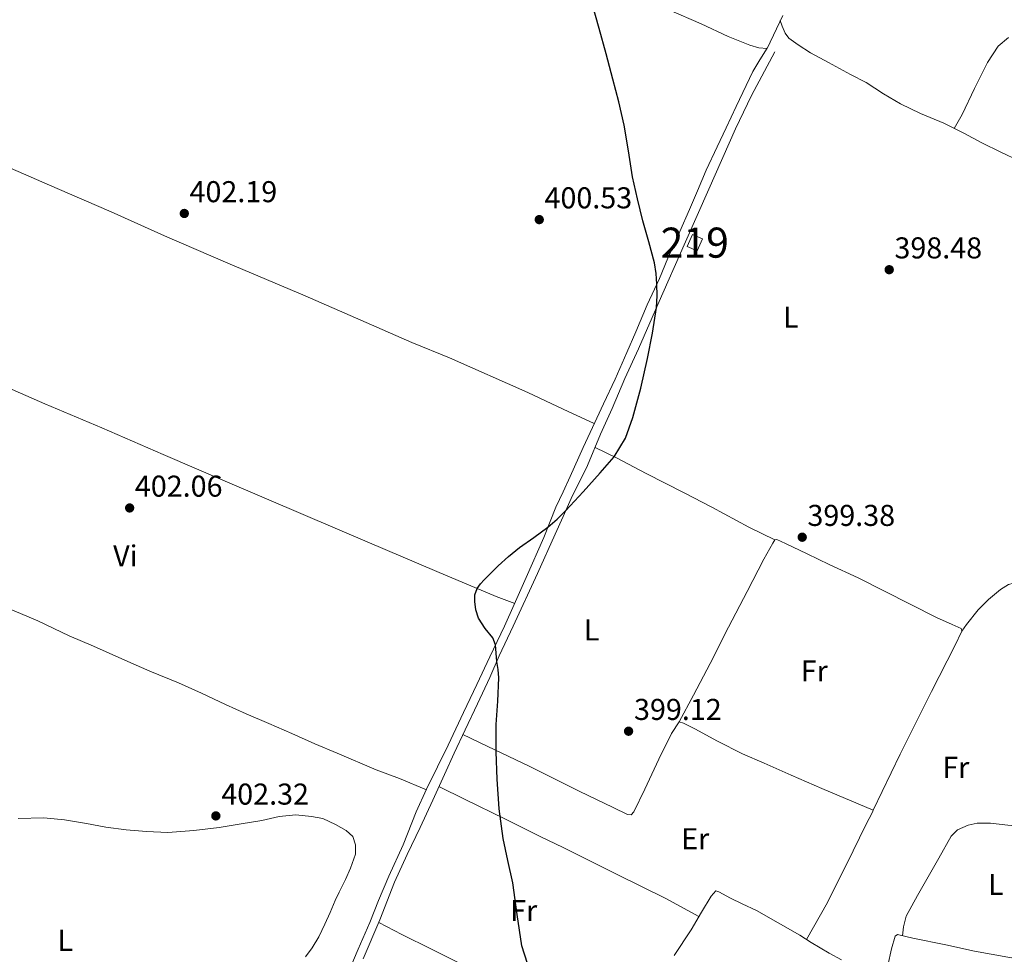
# Model space of a CAD drawing. Units: metres. Extents: x 594709 to 601663, y 4659673 to 4664396.
# Drawn here: x 597733 to 598060, y 4660846 to 4661157 of the extents above; entities that cross this region are included whole.
import ezdxf
from ezdxf.enums import TextEntityAlignment as Align

# ---------------------------------------------------------------- set-up
doc = ezdxf.new("R2010")
doc.units = ezdxf.units.M
doc.header["$MEASUREMENT"] = 0
doc.linetypes.add('DGN Style 3', pattern=[121.67288, 86.9092, -34.76368])
for name, color, linetype, lineweight in [('Nivel 15', 7, 'Continuous', 0), ('Nivel 21', 7, 'Continuous', 0), ('Nivel 36', 7, 'Continuous', 0), ('Nivel 37', 7, 'Continuous', 0), ('Nivel 4', 7, 'Continuous', 0), ('Nivel 41', 7, 'Continuous', 0), ('Nivel 48', 7, 'Continuous', 0), ('Nivel 52', 7, 'Continuous', 0), ('Nivel 7', 7, 'Continuous', 0)]:
    doc.layers.add(name, color=color, linetype=linetype, lineweight=lineweight)
doc.styles.add('Style-Arial', font='txt')
doc.styles.add('Style-Arial Narrow', font='txt')

# ---------------------------------------------------------------- blocks, each defined once
blk = doc.blocks.new('5PATER')
at = {"layer": 'Nivel 7', "linetype": 'Continuous', "lineweight": 0}
h = blk.add_hatch(color=51, dxfattribs=at)
edge = h.paths.add_edge_path()
edge.add_ellipse((0, 0), major_axis=(-1.1, -1.11), ratio=0.999422, start_angle=0, end_angle=360)

msp = doc.modelspace()

# ---------------------------------------------------------------- linework, layer by layer
at = {"layer": 'Nivel 15', "color": 51, "linetype": 'Continuous', "lineweight": 13}
msp.add_polyline3d([(597954.86, 4661081.41, 402.64), (597956.68, 4661085.46, 402.65), (597959.97, 4661083.99, 402.6), (597958.16, 4661079.93, 402.6), (597954.86, 4661081.41, 402.64)], dxfattribs=at)
at = {"layer": 'Nivel 21', "color": 7, "linetype": 'Continuous', "lineweight": 0}
msp.add_polyline3d([(597981.49, 4661147.33, 399.08), (597979.09, 4661143.47, 399.16), (597976.68, 4661139.6, 399.23), (597971.21, 4661127.96, 399.32), (597967.85, 4661120.91, 399.54), (597964.86, 4661114.51, 399.46), (597961.2, 4661106.76, 399.55), (597958.28, 4661099.98, 399.67), (597955.71, 4661093.67, 399.71), (597952.5, 4661086.45, 399.76), (597948.47, 4661077.5, 399.79), (597945.67, 4661070.8, 400.02), (597941.63, 4661062.03, 399.99), (597937.87, 4661053.1, 399.84), (597934.8, 4661046.13, 399.91), (597930.9, 4661037.28, 399.92), (597927.05, 4661029.07, 399.91), (597923.38, 4661021.24, 400.06), (597920.36, 4661014.6, 400.14), (597916.02, 4661004.92, 399.88), (597913.62, 4660999.79, 400.04), (597911.24, 4660994.69, 400.2), (597907.2, 4660984.62, 399.8), (597901.4, 4660971.41, 400.04), (597897.39, 4660962.38, 399.88), (597894.2, 4660955.13, 399.87), (597889.29, 4660945.02, 400.28), (597884.95, 4660935.83, 400.4), (597880.51, 4660926.42, 400.45), (597875.39, 4660915.59, 400.64), (597871.87, 4660908.38, 400.73), (597868.25, 4660900.95, 400.75), (597864.79, 4660893.39, 400.56), (597860.43, 4660882.47, 400.67), (597855.71, 4660872, 400.8), (597852.29, 4660863.99, 401.1), (597849.39, 4660856.68, 401.22), (597845.52, 4660847.73, 401.3), (597842.04, 4660839.67, 401.19)], dxfattribs=at)
at = {"layer": 'Nivel 21', "color": 7, "linetype": 'DGN Style 3', "lineweight": 0}
for points in [[(597847.22, 4660844.51, 401.08), (597852.74, 4660857.48, 400.98), (597857.61, 4660870.01, 400.84), (597861.81, 4660879.22, 401.04), (597866.16, 4660888.24, 400.81), (597870.33, 4660897.35, 400.73), (597874.16, 4660905.83, 400.7), (597877.45, 4660912.99, 400.57), (597881.07, 4660920.7, 400.36), (597885.15, 4660929.3, 400.27), (597889.23, 4660938.1, 400.23), (597892.39, 4660945.27, 399.84), (597897.05, 4660955.2, 399.72), (597905.1, 4660972.69, 399.88), (597910.99, 4660985.8, 399.96), (597913.62, 4660991.61, 399.94), (597916.36, 4660997.65, 399.92), (597921.76, 4661008.6, 399.84), (597926.12, 4661019, 399.94), (597929.9, 4661027.51, 399.85), (597934.18, 4661037.48, 399.8), (597938.72, 4661047.38, 399.8), (597945.15, 4661062.16, 399.76), (597954.36, 4661083.02, 399.77), (597962.08, 4661100.45, 399.57), (597970.91, 4661120.54, 399.45), (597976.28, 4661131.59, 399.42), (597984.01, 4661146.15, 399.02)], [(597732.41, 4660891.18, 403.12), (597741.03, 4660891.45, 402.81), (597747.85, 4660890.8, 402.89), (597755.22, 4660889.52, 402.5), (597761.64, 4660888.3, 402.72), (597768.33, 4660887.48, 402.49), (597775.12, 4660886.84, 402.32), (597782.24, 4660886.56, 402.23), (597790.86, 4660887.22, 401.97), (597799.29, 4660888.27, 401.72), (597806.62, 4660889.43, 401.67), (597813.46, 4660890.59, 401.61), (597819.27, 4660891.84, 401.32), (597824.83, 4660892.43, 401.08), (597829.97, 4660891.92, 401.25), (597833.7, 4660891.2, 401.11), (597837.92, 4660889.22, 401.04), (597841.56, 4660887.23, 401.06), (597843.75, 4660885.24, 401.05), (597844.67, 4660882.49, 401.03), (597844.58, 4660879.31, 400.99), (597843, 4660874.69, 400.84), (597841.24, 4660870.97, 400.72), (597839.22, 4660866.72, 401.04), (597837.82, 4660863.94, 400.98), (597836.2, 4660859.98, 401.04), (597834.44, 4660856.1, 401.03), (597832.38, 4660851.89, 400.82), (597830.19, 4660848.16, 401.2), (597828.02, 4660845.25, 401.05)]]:
    msp.add_polyline3d(points, dxfattribs=at)
at = {"layer": 'Nivel 36', "color": 92, "linetype": 'Continuous', "lineweight": 0}
for points in [[(597986.64, 4661158.28, 398.97), (597981.45, 4661147.23, 399.27), (597978.73, 4661147.47, 399.11), (597975.68, 4661148.42, 399.15), (597968.51, 4661151.27, 399.03), (597959.55, 4661155.49, 398.98), (597948.8, 4661160.17, 399.04)], [(597985.86, 4661156.62, 398.95), (597986.47, 4661154.7, 399.17), (597987.51, 4661152.35, 399.07), (597988.64, 4661150.68, 398.8), (597991.78, 4661148.46, 398.88), (597995.91, 4661145.85, 398.94), (598001.86, 4661142.62, 398.96), (598009.16, 4661138.62, 398.92), (598014.44, 4661135.94, 398.8), (598020.2, 4661132.19, 398.83), (598025.83, 4661128.9, 398.76), (598032.43, 4661125.61, 398.85), (598040.21, 4661122.38, 398.55), (598046.88, 4661119.07, 398.15), (598052.88, 4661115.86, 398), (598059.13, 4661112.8, 397.82), (598065.3, 4661109.96, 397.45)], [(598043.7, 4661120.65, 398.51), (598046.3, 4661125.31, 398.68), (598050.47, 4661133.96, 399.28), (598054.75, 4661142.6, 399.45), (598058.33, 4661148.06, 399.48), (598061.71, 4661150.92, 399.48)], [(597727.31, 4661108.53, 403.29), (597745.4, 4661100.73, 402.89), (597763.33, 4661092.96, 402.5), (597781.11, 4661084.94, 402.48), (597802.13, 4661075.89, 402.15), (597827.9, 4661065.06, 401.89), (597846.38, 4661056.95, 401.65), (597863.3, 4661049.53, 401.46), (597875.87, 4661044.41, 400.89), (597901.88, 4661032.87, 400.54), (597913.62, 4661027.38, 400.34), (597923.98, 4661022.53, 400.16)], [(597662.87, 4660989.48, 403.77), (597667.51, 4660999.34, 403.71), (597673.41, 4661012.11, 403.63), (597679.31, 4661025.15, 403.64), (597686.73, 4661040.67, 403.44), (597691.91, 4661050.74, 403.38), (597697.15, 4661048.5, 403.3), (597707.47, 4661043.84, 403.16), (597717.43, 4661039.48, 403.01), (597728.71, 4661034.6, 402.78), (597741.37, 4661029.14, 402.58), (597760.25, 4661021.09, 402.31), (597780.62, 4661012.27, 402.04), (597802.09, 4661003.05, 401.63), (597827.21, 4660992.31, 401.23), (597848.47, 4660983.17, 400.77), (597871.7, 4660973.4, 400.62), (597891.38, 4660965.06, 400.27), (597897.57, 4660962.76, 399.98)], [(597924.27, 4661014.59, 399.79), (597931.42, 4661011.1, 399.74), (597941.26, 4661005.99, 399.84), (597953.86, 4660999.52, 399.65), (597963.14, 4660994.77, 399.4), (597975.43, 4660988.04, 399.52), (597984.07, 4660983.84, 399.48)], [(597952.27, 4660923.41, 399.06), (597957, 4660932.24, 399), (597962.5, 4660942.79, 399.08), (597968.63, 4660954.83, 399.29), (597974.86, 4660966.67, 399.43), (597980.39, 4660977.4, 399.68), (597983.32, 4660982.78, 399.67), (597984.03, 4660983.83, 399.67), (597984.71, 4660983.97, 399.65), (597987.57, 4660982.61, 399.57), (597994.77, 4660979.19, 399.26), (598002.11, 4660975.67, 399.31), (598011.69, 4660971.26, 399.3), (598037.81, 4660958.04, 399.19), (598043.03, 4660955.77, 399.01), (598046.03, 4660954.39, 398.99), (598046.26, 4660953.54, 398.89), (598043.86, 4660948.68, 398.79), (598036.16, 4660933.49, 398.54), (598025.69, 4660912.56, 398.3), (598016.69, 4660893.98, 398.1)], [(598046.26, 4660953.54, 398.96), (598047.74, 4660955.77, 399.04), (598051.66, 4660960.55, 399.23), (598055.09, 4660964.05, 399.04), (598059.06, 4660967.33, 399.18), (598061.72, 4660969.02, 399.04), (598063.34, 4660969.51, 399.04), (598064.71, 4660968.76, 399.12), (598067.66, 4660965.69, 398.9), (598071.04, 4660961.43, 398.76), (598075.03, 4660956.9, 398.59), (598078.97, 4660952.01, 398.64), (598087.23, 4660943.23, 398.63), (598096.35, 4660934.47, 398.57), (598101.87, 4660930.2, 398.28), (598106.6, 4660926.43, 398.12), (598111.17, 4660923.16, 397.92), (598114.39, 4660920.5, 397.77), (598117.2, 4660917.9, 397.76), (598120.52, 4660914.94, 397.69)], [(597728.25, 4660961.53, 402.62), (597739.04, 4660956.91, 402.46), (597749.37, 4660951.91, 402.46), (597757.51, 4660948.51, 402.31), (597767.97, 4660943.9, 401.98), (597776.19, 4660940.18, 401.98), (597785.72, 4660936.36, 401.88), (597793.4, 4660932.88, 401.94), (597801.39, 4660929.17, 401.79), (597808.29, 4660926.04, 401.8), (597815.76, 4660922.84, 401.44), (597823.45, 4660919.53, 401.08), (597831.04, 4660916.01, 401.33), (597838.53, 4660912.99, 401.17), (597851.54, 4660907.39, 401.16), (597859.19, 4660904.51, 401.07), (597868.17, 4660900.75, 401)], [(597880.34, 4660919.13, 400.41), (597888.35, 4660915.32, 400.23), (597902.55, 4660908.52, 399.87), (597913.62, 4660903.02, 399.53), (597919.01, 4660900.34, 399.36), (597930.24, 4660894.91, 399.28), (597935.01, 4660892.59, 399.1), (597936.29, 4660892.39, 399.11), (597937.18, 4660893.39, 399.17), (597940.85, 4660901, 399.36), (597945.44, 4660911, 398.92), (597949.73, 4660919.47, 398.96), (597952.27, 4660923.41, 399.02), (597953.72, 4660922.92, 398.91), (597957.4, 4660920.98, 398.93), (597964.92, 4660916.9, 398.89), (597973.32, 4660912.7, 399.28), (597980.48, 4660909.63, 398.96), (597989.5, 4660905.58, 398.82), (597999.68, 4660901.19, 398.71), (598016.7, 4660894.04, 398.39), (598016.54, 4660893.32, 398.3), (598014.34, 4660889.15, 398.21), (598010.13, 4660880.5, 398.06), (598001.49, 4660863.32, 398.55), (597994.51, 4660850.97, 398.96)], [(597872.35, 4660901.81, 400.8), (597881.06, 4660897.59, 400.38), (597894.31, 4660891.14, 400.17), (597906.05, 4660885.25, 399.94), (597913.62, 4660881.55, 399.81), (597919.03, 4660878.91, 399.72), (597931.63, 4660872.61, 399.25), (597947.57, 4660864.73, 399.04), (597958.82, 4660858.62, 399.16)], [(598026.45, 4660852.24, 397.39), (598026.86, 4660855.2, 397.5), (598027.75, 4660858.73, 397.7), (598031.49, 4660865.6, 397.54), (598038.59, 4660878, 397.27), (598042.67, 4660885.33, 397.53), (598044.81, 4660887.41, 397.41), (598048.29, 4660888.97, 397.31), (598051.33, 4660889.64, 397.27), (598055.69, 4660889.64, 397.28), (598061.47, 4660889, 397.23), (598072.29, 4660888.05, 397.14), (598076.41, 4660888.35, 397.47), (598081.39, 4660889.4, 397.45), (598089.57, 4660892.18, 397.46), (598096.35, 4660895.73, 397.44), (598106.77, 4660901.06, 397.52)], [(597950.52, 4660845.64, 399.34), (597956.25, 4660854.2, 399.27), (597959.66, 4660860.05, 399.17), (597962.87, 4660865.34, 399.2), (597964.44, 4660867.19, 399.15), (597965.4, 4660866.81, 399.19), (597969.35, 4660864.77, 399.2), (597973.12, 4660862.87, 399.22), (597977.9, 4660860.62, 399.14), (597992.32, 4660852.37, 398.82), (597996.13, 4660849.94, 398.8), (598002.11, 4660846.46, 398.65), (598006.15, 4660844.22, 399.08)], [(597852.37, 4660856.62, 401.14), (597860.07, 4660852.67, 401.12), (597869.92, 4660847.74, 400.84), (597888.43, 4660838.55, 400.58), (597905.21, 4660830.25, 400.21), (597913.62, 4660825.83, 400.08), (597920.83, 4660822.04, 399.96), (597932.26, 4660816.32, 399.81)], [(598021.65, 4660835.57, 397.87), (598021.02, 4660838.84, 397.86), (598021.57, 4660842.36, 397.86), (598022.84, 4660847.84, 397.72), (598024.06, 4660852.06, 397.64), (598024.85, 4660852.6, 397.67), (598029.9, 4660851.47, 397.68), (598040.9, 4660849.24, 397.6), (598050.44, 4660847.14, 397.46), (598061.47, 4660845.1, 397.4), (598069.06, 4660843.88, 397.44), (598074.83, 4660843.18, 397.36)]]:
    msp.add_polyline3d(points, dxfattribs=at)
at = {"layer": 'Nivel 4', "color": 30, "linetype": 'Continuous', "lineweight": 30, "elevation": 400, "flags": 128}
for points in [[(597892.41, 4660894.41), (597891.67, 4660904.25), (597891.41, 4660913.34), (597891.41, 4660922.43), (597891.98, 4660930.21), (597892.32, 4660937.99), (597892.01, 4660940.72), (597891.59, 4660943.46), (597891.41, 4660946.19), (597891.19, 4660948.92), (597890.26, 4660951.31), (597887.7, 4660954.44), (597885.46, 4660957.85), (597884.65, 4660960.58), (597884.27, 4660963.32), (597884.33, 4660965.54), (597885.06, 4660967.74), (597886.16, 4660969.28), (597887.39, 4660970.6), (597889.68, 4660972.95), (597892.02, 4660975.24), (597895.53, 4660978.35), (597899.15, 4660981.34), (597903.88, 4660984.69), (597908.58, 4660988.07), (597911.65, 4660990.76), (597913.62, 4660992.72), (597914.54, 4660993.64), (597920.29, 4660999.87), (597925.97, 4661006.17), (597928.31, 4661008.8), (597930.57, 4661011.51), (597934.33, 4661017.74), (597936.85, 4661024.61), (597939.5, 4661034.33), (597941.73, 4661044.14), (597943.39, 4661052.58), (597944.69, 4661061.09), (597944.91, 4661065.01), (597944.81, 4661068.93), (597944.59, 4661072.48), (597944.04, 4661076), (597942.13, 4661083), (597940.17, 4661089.95), (597938.36, 4661097.25), (597936.68, 4661104.59), (597935.34, 4661113.2), (597933.97, 4661121.8), (597932.18, 4661129.48), (597930.21, 4661137.11), (597927.92, 4661145.5), (597925.61, 4661153.88), (597922.93, 4661163.4)], [(597901.77, 4660842.98), (597899.87, 4660848.83), (597898.38, 4660859.34), (597896.92, 4660869.83), (597895.26, 4660877.2), (597893.71, 4660884.61), (597892.41, 4660894.41)]]:
    msp.add_lwpolyline(points, dxfattribs=at)
at = {"layer": 'Nivel 52', "color": 1, "linetype": 'Continuous', "lineweight": 13}
msp.add_3dface([(597954.86, 4661081.41, 402.64), (597958.16, 4661079.93, 402.6), (597959.97, 4661083.99, 402.6), (597956.68, 4661085.46, 402.65)], dxfattribs=at)

# ---------------------------------------------------------------- block references
at = {"layer": 'Nivel 7', "color": 51, "linetype": 'Continuous', "lineweight": 0}
for p in [(597787.7, 4661092.4, 402.19), (597905.71, 4661090.36, 400.53), (598022.07, 4661073.71, 398.48), (597769.52, 4660994.48, 402.06), (597993.14, 4660984.75, 399.38), (597935.41, 4660920.24, 399.12), (597798.19, 4660892.08, 402.32)]:
    msp.add_blockref('5PATER', p, dxfattribs=at)

# ---------------------------------------------------------------- texts
at = {"layer": 'Nivel 37', "color": 92, "linetype": 'Continuous', "lineweight": 0, "style": 'Style-Arial Narrow'}
for s, p in [('L', (597989.35, 4661057.9, 399.09)), ('Vi', (597768.09, 4660978.55, 402.07)), ('L', (597923.14, 4660953.92, 399.54)), ('Fr', (597997.14, 4660940.28, 399.09)), ('Fr', (598044.21, 4660908.23, 397.82)), ('Er', (597957.57, 4660884.5, 399.24)), ('L', (598057.49, 4660869.25, 397.33)), ('Fr', (597900.55, 4660860.6, 399.96)), ('L', (597748.1, 4660850.71, 402.38))]:
    msp.add_text(s, height=7, dxfattribs=at).set_placement(p, align=Align.MIDDLE_CENTER)
at = {"layer": 'Nivel 41', "color": 7, "linetype": 'Continuous', "lineweight": 0, "style": 'Style-Arial'}
for s, p in [('402.19', (597789.43, 4661096.15, 402.19)), ('400.53', (597907.45, 4661094.1, 400.53)), ('398.48', (598023.8, 4661077.46, 398.48)), ('402.06', (597771.25, 4660998.23, 402.06)), ('399.38', (597994.87, 4660988.5, 399.38)), ('399.12', (597937.21, 4660923.99, 399.12)), ('402.32', (597799.99, 4660895.83, 402.32))]:
    msp.add_text(s, height=7, dxfattribs=at).set_placement(p)
at = {"layer": 'Nivel 48', "color": 1, "linetype": 'Continuous', "lineweight": 0, "style": 'Style-Arial Narrow'}
msp.add_text('219', height=10, dxfattribs=at).set_placement((597957.41, 4661082.7, 399.71), align=Align.MIDDLE_CENTER)

doc.saveas('drawing.dxf')
